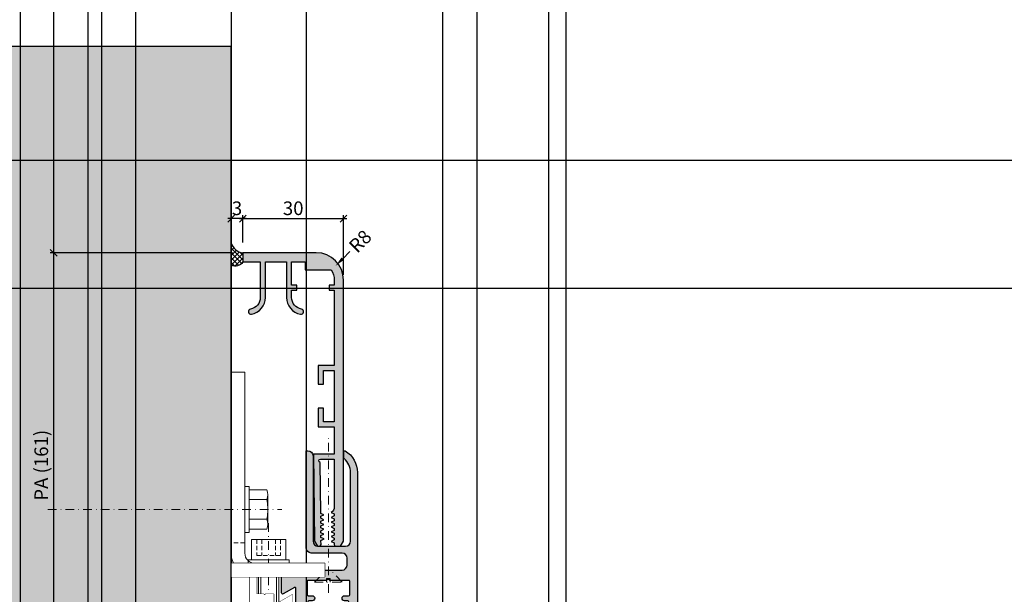
# Model space of a CAD drawing. Units: millimetres. Extents: x 24028 to 48028, y 3085 to 15725.
# Drawn here: x 25039 to 25327, y 4193 to 4362 of the extents above; entities that cross this region are included whole.
import ezdxf

# ---------------------------------------------------------------- set-up
doc = ezdxf.new("R2010")
doc.units = ezdxf.units.MM
doc.header["$LTSCALE"] = 0.2
doc.set_wipeout_variables(frame=1)
doc.linetypes.add('STRICHPUNKT', pattern=[25.4, 12.7, -6.35, 0, -6.35])
doc.linetypes.add('VERDECKT', pattern=[9.524999999999999, 6.35, -3.175])
doc.layers.add('Anker', color=4, linetype='Continuous', lineweight=18)
doc.layers.add('Bem_1_1', color=7, linetype='Continuous', lineweight=18)
doc.layers.add('Konlinie', color=9, linetype='Continuous', plot=False)
doc.layers.add('küffner', color=1, linetype='Continuous', lineweight=18, plot=False)
for name, color, linetype in [('Wandanschlussdichtung', 4, 'Continuous'), ('Wandkontur', 4, 'Continuous'), ('Wandschraffur', 254, 'Continuous'), ('Zarge-Kontur', 2, 'Continuous'), ('Zarge-Schraffur', 250, 'Continuous'), ('Zarge_Kontur', 2, 'Continuous')]:
    doc.layers.add(name, color=color, linetype=linetype)
doc.styles.add('Bemtext', font='arial.ttf')
doc.dimstyles.new('BEM_1_1$0', dxfattribs={"dimtxt": 4, "dimasz": 2, "dimexe": 1, "dimexo": 3, "dimgap": 1, "dimtad": 1, "dimdec": 0, "dimrnd": 0.1, "dimzin": 9, "dimdsep": 46, "dimtxsty": 'Bemtext', "dimblk": 'OBLIQUE', "dimcen": 0, "dimdle": 1, "dimclrd": 151, "dimclre": 252, "dimclrt": 151, "dimadec": 0, "dimazin": 2, "dimtfac": 1, "dimtdec": 0, "dimtix": 1, "dimtmove": 0, "dimatfit": 0, "dimldrblk": 'OBLIQUE', "dimfxl": 0, "dimtolj": 1, "dimtzin": 12, "dimarcsym": 0})
doc.dimstyles.new('RADBEM_1_1', dxfattribs={"dimtxt": 4, "dimasz": 3, "dimexe": 1, "dimexo": 5, "dimgap": 1, "dimtad": 0, "dimdec": 1, "dimrnd": 0.1, "dimzin": 9, "dimdsep": 46, "dimtxsty": 'Bemtext', "dimcen": 0, "dimdle": 1, "dimclrd": 151, "dimclre": 252, "dimclrt": 151, "dimadec": 1, "dimazin": 2, "dimtfac": 1, "dimtdec": 1, "dimtofl": 0, "dimtmove": 2, "dimatfit": 3, "dimfxl": 0, "dimtolj": 1, "dimtzin": 12, "dimarcsym": 0})

# ---------------------------------------------------------------- blocks, each defined once
blk = doc.blocks.new('_Oblique')
at = {"color": 0, "linetype": 'ByBlock', "lineweight": -2}
blk.add_line((-0.5, -0.5), (0.5, 0.5), dxfattribs=at)
blk = doc.blocks.new('*D22')
at = {"layer": 'Bem_1_1', "color": 252, "linetype": 'ByBlock', "lineweight": -2}
for p, q in [((25100.68619550688, 4296.48050755197), (25100.68619550688, 4304.48050755197)), ((25104.12442364156, 4296.48050755197), (25104.12442364156, 4304.48050755197))]:
    blk.add_line(p, q, dxfattribs=at)
at = {"layer": 'Bem_1_1', "color": 151, "linetype": 'ByBlock', "lineweight": -2}
blk.add_line((25105.12442364156, 4303.48050755197), (25099.68619550688, 4303.48050755197), dxfattribs=at)
at = {"layer": 'Defpoints', "color": 0}
for p in [(25100.68619550688, 4303.48050755197), (25100.68619550688, 4293.48050755197), (25104.12442364156, 4293.48050755197)]:
    blk.add_point(p, dxfattribs=at)
at = {"layer": 'Bem_1_1', "color": 151, "lineweight": -2, "xscale": 2, "yscale": 2, "zscale": 2, "rotation": 180}
blk.add_blockref('_Oblique', (25100.68619550688, 4303.48050755197), dxfattribs=at)
at = {"layer": 'Bem_1_1', "color": 151, "lineweight": -2, "xscale": 2, "yscale": 2, "zscale": 2}
blk.add_blockref('_Oblique', (25104.12442364156, 4303.48050755197), dxfattribs=at)
at = {"layer": 'Bem_1_1', "color": 151, "insert": (25102.40530957422, 4306.524163759337), "char_height": 4, "attachment_point": 5, "style": 'Bemtext'}
blk.add_mtext('\\A1;3', dxfattribs=at)
blk = doc.blocks.new('*D28')
at = {"layer": 'Bem_1_1', "color": 252, "linetype": 'ByBlock', "lineweight": -2}
for p, q in [((25101.12442364157, 4293.48050755197), (25047.63106704794, 4293.48050755197)), ((25074.62442364156, 4132.472755847432), (25047.63106704794, 4132.472755847432))]:
    blk.add_line(p, q, dxfattribs=at)
at = {"layer": 'Bem_1_1', "color": 151, "linetype": 'ByBlock', "lineweight": -2}
blk.add_line((25048.63106704794, 4294.48050755197), (25048.63106704794, 4131.472755847432), dxfattribs=at)
at = {"layer": 'Defpoints', "color": 0}
for p in [(25104.12442364157, 4293.48050755197), (25048.63106704794, 4132.472755847432), (25077.62442364156, 4132.472755847432)]:
    blk.add_point(p, dxfattribs=at)
at = {"layer": 'Bem_1_1', "color": 151, "lineweight": -2, "xscale": 2, "yscale": 2, "zscale": 2}
for p, rotation in [((25048.63106704794, 4293.48050755197), 90), ((25048.63106704794, 4132.472755847432), 270)]:
    blk.add_blockref('_Oblique', p, dxfattribs=dict(at, rotation=rotation))
at = {"layer": 'Bem_1_1', "color": 151, "insert": (25045.00896609296, 4231.206144945745), "char_height": 4, "attachment_point": 5, "rotation": 90, "style": 'Bemtext'}
blk.add_mtext('\\A1;PA (161)', dxfattribs=at)
blk = doc.blocks.new('*D29')
at = {"layer": 'Bem_1_1', "color": 151, "lineweight": -2}
blk.add_line((25135.52391857817, 4293.872250784019), (25133.40259823461, 4291.750930440461), dxfattribs=at)
at = {"layer": 'Bem_1_1', "color": 151}
blk.add_solid([(25133.04904484401, 4292.104483831054), (25133.7561516252, 4291.397377049867), (25131.28127789104, 4289.629610096903)], dxfattribs=at)
at = {"layer": 'Defpoints', "color": 0}
for p in [(25131.28127789104, 4289.629610096903), (25125.62442364154, 4283.972755847406)]:
    blk.add_point(p, dxfattribs=at)
at = {"layer": 'Bem_1_1', "color": 151, "insert": (25138.51441110433, 4296.862743310179), "char_height": 4, "attachment_point": 5, "rotation": 44.999999999944734, "style": 'Bemtext'}
blk.add_mtext('\\A1;R8', dxfattribs=at)
blk = doc.blocks.new('*D32')
at = {"layer": 'Bem_1_1', "color": 252, "linetype": 'ByBlock', "lineweight": -2}
for p, q in [((25104.12442364156, 4296.48050755197), (25104.12442364156, 4304.48050755197)), ((25133.62442364157, 4286.97275584743), (25133.62442364157, 4304.48050755197))]:
    blk.add_line(p, q, dxfattribs=at)
at = {"layer": 'Bem_1_1', "color": 151, "linetype": 'ByBlock', "lineweight": -2}
blk.add_line((25103.12442364156, 4303.48050755197), (25134.62442364157, 4303.48050755197), dxfattribs=at)
at = {"layer": 'Defpoints', "color": 0}
for p in [(25133.62442364157, 4303.48050755197), (25104.12442364156, 4293.48050755197), (25133.62442364157, 4283.97275584743)]:
    blk.add_point(p, dxfattribs=at)
at = {"layer": 'Bem_1_1', "color": 151, "lineweight": -2, "xscale": 2, "yscale": 2, "zscale": 2, "rotation": 180}
blk.add_blockref('_Oblique', (25104.12442364156, 4303.48050755197), dxfattribs=at)
at = {"layer": 'Bem_1_1', "color": 151, "lineweight": -2, "xscale": 2, "yscale": 2, "zscale": 2}
blk.add_blockref('_Oblique', (25133.62442364157, 4303.48050755197), dxfattribs=at)
at = {"layer": 'Bem_1_1', "color": 151, "insert": (25118.87442364157, 4306.524163759337), "char_height": 4, "attachment_point": 5, "style": 'Bemtext'}
blk.add_mtext('\\A1;30', dxfattribs=at)
blk = doc.blocks.new('STN56 - P00400')
at = {"layer": 'Zarge-Schraffur'}
h = blk.add_hatch(color=256, dxfattribs=at)
edge = h.paths.add_edge_path()
edge.add_arc((25565.15666014139, 16155.17713466326), 1.5, 90, 180, ccw=False)
edge.add_line((25565.15666014139, 16156.67713466326), (25574.15666014139, 16156.67713466326))
edge.add_arc((25574.15666014139, 16158.17713466326), 1.5, 270, 360)
edge.add_line((25575.65666014139, 16158.17713466326), (25575.65666014139, 16186.67713466326))
edge.add_line((25575.65666014139, 16186.67713466326), (25575.15666014139, 16186.67713466326))
edge.add_arc((25575.15666014139, 16185.17713466326), 1.5, 90, 180)
edge.add_line((25573.65666014139, 16185.17713466326), (25573.65666014139, 16160.17713466326))
edge.add_arc((25572.15666014139, 16160.17713466326), 1.5, -90, 0, ccw=False)
edge.add_line((25572.15666014139, 16158.67713466326), (25564.15666014139, 16158.67713466326))
edge.add_arc((25564.15666014139, 16160.17713466326), 1.5, 180, 270, ccw=False)
edge.add_line((25562.65666014139, 16160.17713466326), (25562.65666014139, 16180.26158072269))
edge.add_arc((25568.15666014136, 16180.26158072271), 5.499999999974534, 130.9327245740822, 180.0000000001327, ccw=False)
edge.add_arc((25564.35666014138, 16184.64336118274), 0.3000000000023522, 310.932724573519, 359.9999999993052)
edge.add_line((25564.65666014139, 16184.64336118273), (25564.65666014138, 16186.37713466326))
edge.add_arc((25564.35666014139, 16186.37713466328), 0.2999999999919964, 359.9999999975682, 481.8554308210963)
edge.add_arc((25568.15666014138, 16180.26158072269), 7.499999999997329, 121.8554308237986, 180)
edge.add_line((25560.65666014139, 16180.26158072269), (25560.65666014138, 16139.97713466326))
edge.add_arc((25560.95666014138, 16139.97713466326), 0.2999999999992724, 180, 270)
edge.add_line((25560.95666014138, 16139.67713466326), (25564.40666014139, 16139.67713466326))
edge.add_arc((25564.40666014139, 16140.42713466326), 0.75, 270, 450)
edge.add_line((25564.40666014139, 16141.17713466326), (25563.45666014138, 16141.17713466326))
edge.add_arc((25563.45666014138, 16141.47713466326), 0.2999999999974534, 179.9999999996526, 270, ccw=False)
edge.add_line((25563.15666014139, 16141.47713466326), (25563.15666014138, 16142.37713466326))
edge.add_arc((25563.45666014138, 16142.37713466326), 0.2999999999992724, 90, 180, ccw=False)
edge.add_line((25563.45666014138, 16142.67713466326), (25564.40666014139, 16142.67713466326))
edge.add_arc((25564.40666014139, 16143.42713466326), 0.75, 270, 450)
edge.add_line((25564.40666014139, 16144.17713466326), (25563.20666014138, 16144.17713466326))
edge.add_arc((25563.20666014138, 16144.47713466326), 0.2999999999974534, 179.9999999996526, 270, ccw=False)
edge.add_line((25562.90666014139, 16144.47713466326), (25562.90666014138, 16148.37713466326))
edge.add_arc((25563.20666014138, 16148.37713466326), 0.2999999999992724, 90, 180, ccw=False)
edge.add_line((25563.20666014138, 16148.67713466326), (25568.65666014139, 16148.67713466326))
edge.add_line((25568.65666014139, 16148.67713466326), (25569.15666014139, 16149.17713466326))
edge.add_line((25569.15666014139, 16149.17713466326), (25569.65666014139, 16148.67713466326))
edge.add_line((25569.65666014139, 16148.67713466326), (25575.10666014138, 16148.67713466326))
edge.add_arc((25575.10666014138, 16148.37713466326), 0.3000000000010914, 3.474269760772586e-10, 90, ccw=False)
edge.add_line((25575.40666014139, 16148.37713466326), (25575.40666014138, 16144.47713466326))
edge.add_arc((25575.10666014138, 16144.47713466326), 0.2999999999992724, -90, 0, ccw=False)
edge.add_line((25575.10666014138, 16144.17713466326), (25573.90666014139, 16144.17713466326))
edge.add_arc((25573.90666014139, 16143.42713466326), 0.75, 90, 270)
edge.add_line((25573.90666014139, 16142.67713466326), (25574.85666014138, 16142.67713466326))
edge.add_arc((25574.85666014138, 16142.37713466326), 0.3000000000010914, 3.474269760772586e-10, 90, ccw=False)
edge.add_line((25575.15666014139, 16142.37713466326), (25575.15666014138, 16141.47713466326))
edge.add_arc((25574.85666014138, 16141.47713466326), 0.2999999999992724, -90, 0, ccw=False)
edge.add_line((25574.85666014138, 16141.17713466326), (25573.90666014139, 16141.17713466326))
edge.add_arc((25573.90666014139, 16140.42713466326), 0.75, 90, 270)
edge.add_line((25573.90666014139, 16139.67713466326), (25575.35666014138, 16139.67713466326))
edge.add_arc((25575.35666014138, 16139.37713466326), 0.3000000000010914, 3.474269760772586e-10, 90, ccw=False)
edge.add_line((25575.65666014139, 16139.37713466326), (25575.65666014139, 16085.17713466326))
edge.add_arc((25577.15666014139, 16085.17713466326), 1.5, 180, 270)
edge.add_line((25577.15666014139, 16083.67713466326), (25620.65666014139, 16083.67713466326))
edge.add_arc((25620.65666014139, 16091.67713466326), 8, 270, 360)
edge.add_line((25628.65666014139, 16091.67713466326), (25628.65666014139, 16105.92713466326))
edge.add_arc((25627.90666014139, 16105.92713466326), 0.75, 0, 180)
edge.add_line((25627.15666014139, 16105.92713466326), (25627.15666014138, 16102.97713466326))
edge.add_arc((25626.85666014138, 16102.97713466326), 0.2999999999992724, -90, 0, ccw=False)
edge.add_line((25626.85666014138, 16102.67713466326), (25623.95666014138, 16102.67713466326))
edge.add_arc((25623.95666014138, 16102.97713466326), 0.2999999999974534, 179.9999999996526, 270, ccw=False)
edge.add_line((25623.65666014139, 16102.97713466326), (25623.65666014139, 16105.92713466326))
edge.add_arc((25622.90666014139, 16105.92713466326), 0.75, 0, 180)
edge.add_line((25622.15666014139, 16105.92713466326), (25622.15666014138, 16101.47713466326))
edge.add_arc((25622.45666014138, 16101.47713466326), 0.2999999999992724, 180, 270)
edge.add_line((25622.45666014138, 16101.17713466326), (25625.35666014138, 16101.17713466326))
edge.add_arc((25625.35666014138, 16100.87713466326), 0.3000000000010914, 3.474269760772586e-10, 90, ccw=False)
edge.add_line((25625.65666014139, 16100.87713466326), (25625.65666014138, 16093.97713466326))
edge.add_arc((25625.35666014138, 16093.97713466326), 0.2999999999992724, -90, 0, ccw=False)
edge.add_line((25625.35666014138, 16093.67713466326), (25624.45666014138, 16093.67713466326))
edge.add_arc((25624.45666014138, 16093.37713466327), 0.2999999999974534, 90, 180.0000000003474)
edge.add_line((25624.15666014139, 16093.37713466326), (25624.15666014138, 16092.47713466326))
edge.add_arc((25624.45666014138, 16092.47713466326), 0.2999999999992724, 180, 270)
edge.add_line((25624.45666014138, 16092.17713466326), (25625.35666014138, 16092.17713466326))
edge.add_arc((25625.35666014138, 16091.87713466326), 0.3000000000010914, 3.474269760772586e-10, 90, ccw=False)
edge.add_line((25625.65666014139, 16091.87713466326), (25625.65666014138, 16087.47713466326))
edge.add_arc((25625.35666014138, 16087.47713466326), 0.2999999999992724, -90, 0, ccw=False)
edge.add_line((25625.35666014138, 16087.17713466326), (25616.40666014139, 16087.17713466326))
edge.add_line((25616.40666014139, 16087.17713466326), (25616.40666014139, 16086.67713466326))
edge.add_line((25616.40666014139, 16086.67713466326), (25613.45666014138, 16086.67713466326))
edge.add_arc((25613.45666014138, 16086.97713466326), 0.2999999999974534, 179.9999999996526, 270, ccw=False)
edge.add_line((25613.15666014139, 16086.97713466326), (25613.15666014138, 16091.87713466326))
edge.add_arc((25613.45666014138, 16091.87713466326), 0.2999999999992724, 90, 180, ccw=False)
edge.add_line((25613.45666014138, 16092.17713466326), (25614.35666014138, 16092.17713466326))
edge.add_arc((25614.35666014138, 16092.47713466326), 0.3000000000010914, 270, 359.9999999996526)
edge.add_line((25614.65666014139, 16092.47713466326), (25614.65666014138, 16093.37713466326))
edge.add_arc((25614.35666014138, 16093.37713466326), 0.2999999999992724, 0, 90)
edge.add_line((25614.35666014138, 16093.67713466326), (25611.95666014138, 16093.67713466326))
edge.add_arc((25611.95666014138, 16093.37713466327), 0.2999999999974534, 90, 180.0000000003474)
edge.add_line((25611.65666014139, 16093.37713466326), (25611.65666014138, 16086.97713466326))
edge.add_arc((25611.35666014138, 16086.97713466326), 0.2999999999992724, -90, 0, ccw=False)
edge.add_line((25611.35666014138, 16086.67713466326), (25578.95666014138, 16086.67713466326))
edge.add_arc((25578.95666014138, 16086.97713466326), 0.2999999999974534, 179.9999999996526, 270, ccw=False)
edge.add_line((25578.65666014139, 16086.97713466326), (25578.65666014138, 16146.36277530932))
edge.add_arc((25578.95666014139, 16146.36277530932), 0.3000000000029104, 60.00000000043758, 180, ccw=False)
edge.add_line((25579.10666014138, 16146.62258293045), (25582.40666014138, 16144.71732704213))
edge.add_arc((25582.55666014138, 16144.97713466326), 0.3000000000014217, 239.9999999998359, 360)
edge.add_line((25582.85666014138, 16144.97713466326), (25582.85666014138, 16151.37713466326))
edge.add_arc((25582.55666014138, 16151.37713466326), 0.3000000000029104, 0, 89.9999999993052)
edge.add_line((25582.55666014138, 16151.67713466326), (25565.15666014139, 16151.67713466326))
edge.add_arc((25565.15666014139, 16153.17713466326), 1.5, 180, 270, ccw=False)
edge.add_line((25563.65666014139, 16153.17713466326), (25563.65666014139, 16155.17713466326))
at = {"layer": 'Zarge-Kontur'}
blk.add_lwpolyline([(25563.65666014139, 16155.17713466326, -0.414213562373095), (25565.15666014139, 16156.67713466326), (25574.15666014139, 16156.67713466326, 0.414213562373095), (25575.65666014139, 16158.17713466326), (25575.65666014139, 16186.67713466326), (25575.15666014139, 16186.67713466326, 0.414213562373095), (25573.65666014139, 16185.17713466326), (25573.65666014139, 16160.17713466326, -0.414213562373095), (25572.15666014139, 16158.67713466326), (25564.15666014139, 16158.67713466326, -0.414213562373095), (25562.65666014139, 16160.17713466326), (25562.65666014139, 16180.26158072269, -0.2174286857386252), (25564.55321186552, 16184.41671736584, 0.217428685738625), (25564.65666014139, 16184.64336118273), (25564.65666014138, 16186.37713466326, 0.5881956579509264), (25564.19832680808, 16186.6319494108, 0.2592906862498159), (25560.65666014139, 16180.26158072269), (25560.65666014138, 16139.97713466326, 0.414213562373095), (25560.95666014138, 16139.67713466326), (25564.40666014139, 16139.67713466326, 0.9999999999999999), (25564.40666014139, 16141.17713466326), (25563.45666014138, 16141.17713466326, -0.414213562373095), (25563.15666014139, 16141.47713466326), (25563.15666014138, 16142.37713466326, -0.414213562373095), (25563.45666014138, 16142.67713466326), (25564.40666014139, 16142.67713466326, 0.9999999999999999), (25564.40666014139, 16144.17713466326), (25563.20666014138, 16144.17713466326, -0.414213562373095), (25562.90666014139, 16144.47713466326), (25562.90666014138, 16148.37713466326, -0.414213562373095), (25563.20666014138, 16148.67713466326), (25568.65666014139, 16148.67713466326), (25569.15666014139, 16149.17713466326), (25569.65666014139, 16148.67713466326), (25575.10666014138, 16148.67713466326, -0.414213562373095), (25575.40666014139, 16148.37713466326), (25575.40666014138, 16144.47713466326, -0.414213562373095), (25575.10666014138, 16144.17713466326), (25573.90666014139, 16144.17713466326, 0.9999999999999999), (25573.90666014139, 16142.67713466326), (25574.85666014138, 16142.67713466326, -0.414213562373095), (25575.15666014139, 16142.37713466326), (25575.15666014138, 16141.47713466326, -0.414213562373095), (25574.85666014138, 16141.17713466326), (25573.90666014139, 16141.17713466326, 0.9999999999999999), (25573.90666014139, 16139.67713466326), (25575.35666014138, 16139.67713466326, -0.414213562373095), (25575.65666014139, 16139.37713466326), (25575.65666014139, 16085.17713466326, 0.414213562373095), (25577.15666014139, 16083.67713466326), (25620.65666014139, 16083.67713466326, 0.414213562373095), (25628.65666014139, 16091.67713466326), (25628.65666014139, 16105.92713466326, 0.9999999999999999), (25627.15666014139, 16105.92713466326), (25627.15666014138, 16102.97713466326, -0.414213562373095), (25626.85666014138, 16102.67713466326), (25623.95666014138, 16102.67713466326, -0.414213562373095), (25623.65666014139, 16102.97713466326), (25623.65666014139, 16105.92713466326, 0.9999999999999999), (25622.15666014139, 16105.92713466326), (25622.15666014138, 16101.47713466326, 0.414213562373095), (25622.45666014138, 16101.17713466326), (25625.35666014138, 16101.17713466326, -0.414213562373095), (25625.65666014139, 16100.87713466326), (25625.65666014138, 16093.97713466326, -0.414213562373095), (25625.35666014138, 16093.67713466326), (25624.45666014138, 16093.67713466326, 0.414213562373095), (25624.15666014139, 16093.37713466326), (25624.15666014138, 16092.47713466326, 0.414213562373095), (25624.45666014138, 16092.17713466326), (25625.35666014138, 16092.17713466326, -0.414213562373095), (25625.65666014139, 16091.87713466326), (25625.65666014138, 16087.47713466326, -0.414213562373095), (25625.35666014138, 16087.17713466326), (25616.40666014139, 16087.17713466326), (25616.40666014139, 16086.67713466326), (25613.45666014138, 16086.67713466326, -0.414213562373095), (25613.15666014139, 16086.97713466326), (25613.15666014138, 16091.87713466326, -0.414213562373095), (25613.45666014138, 16092.17713466326), (25614.35666014138, 16092.17713466326, 0.414213562373095), (25614.65666014139, 16092.47713466326), (25614.65666014138, 16093.37713466326, 0.414213562373095), (25614.35666014138, 16093.67713466326), (25611.95666014138, 16093.67713466326, 0.414213562373095), (25611.65666014139, 16093.37713466326), (25611.65666014138, 16086.97713466326, -0.414213562373095), (25611.35666014138, 16086.67713466326), (25578.95666014138, 16086.67713466326, -0.414213562373095), (25578.65666014139, 16086.97713466326), (25578.65666014138, 16146.36277530932, -0.5773502691896857), (25579.10666014138, 16146.62258293045), (25582.40666014138, 16144.71732704213, 0.5773502691896857), (25582.85666014138, 16144.97713466326), (25582.85666014138, 16151.37713466326, 0.414213562373095), (25582.55666014138, 16151.67713466326), (25565.15666014139, 16151.67713466326, -0.414213562373095), (25563.65666014139, 16153.17713466326)], format="xyb", close=True, dxfattribs=at)
blk = doc.blocks.new('Klemmblock')
at = {"layer": 'Anker', "linetype": 'STRICHPUNKT'}
blk.add_line((-3.751666049839059, 22.72215298144829), (-3.751666049839059, -13.69318389086993), dxfattribs=at)
at = {"layer": 'Anker', "linetype": 'VERDECKT'}
for p, q in [((-7.251666049838946, 18.00000000000045), (-7.251666049838946, 13.31469186721597)), ((-5.751666049838946, 18.00000000000045), (-5.751666049838946, 13.31469186721779)), ((-1.751666049838946, 18.00000000000045), (-1.751666049838946, 13.31469186721779)), ((-0.2516660498389456, 18.00000000000045), (-0.2516660498389456, 13.31469186721597)), ((-0.2516660498389456, 13.31469186721779), (-7.251666049838946, 13.31469186721597))]:
    blk.add_line(p, q, dxfattribs=at)
at = {"layer": 'Anker'}
for p, q in [((-6.751666049838946, 11.00000000000045), (-6.751666049839173, -7.021386754537616)), ((-6.014521319494065, 11.00000000000045), (-6.014521319494065, -7.999999999998636)), ((-1.488810780183826, 11.00000000000045), (-1.488810780183826, -7.999999999999091)), ((-0.7516660498389456, 11.00000000000045), (-0.751666049839173, -7.021386754537616)), ((-6.751666049839173, -7.021386754537616), (-6.014521319494065, -7.999999999999545)), ((-6.014521319494065, -7.999999999999545), (-1.488810780183826, -7.999999999999545)), ((-0.751666049839173, -7.021386754537616), (-1.488810780183826, -7.999999999999545))]:
    blk.add_line(p, q, dxfattribs=at)
for points in [[(-8.75166604983906, 12.00000000000045), (1.248333950160941, 12.00000000000045), (1.248333950160941, 18.00000000000045), (-8.75166604983906, 18.00000000000045)], [(-9.75166604983906, 11.00000000000045), (2.248333950160941, 11.00000000000045), (2.248333950160941, 12.00000000000045), (-9.75166604983906, 12.00000000000045)], [(-7.251666049839173, 2.000000000000455), (-7.251666049839173, 7.000000000000455), (-9.251666049839173, 7.000000000000455), (-9.251666049839173, -6.999999999999545), (3.248333950160827, -6.999999999999545), (3.248333950160827, 1.87542648054341), (-2.251666049839173, -1.299999999999727), (-2.251666049839173, 2.000000000000455), (-4.626570658948708, 2.000000000000455), (-4.951666049839218, 1.674904609109944), (-5.276761440729615, 2.000000000000455)]]:
    blk.add_lwpolyline(points, close=True, dxfattribs=at)
blk.add_wipeout([(-7.251666049839174, 2.0000000000004547), (-7.251666049839174, 7.000000000000455), (-9.251666049839173, 7.000000000000455), (-9.251666049839173, -6.999999999999545), (3.248333950160826, -6.999999999999545), (3.248333950160826, 1.8754264805434087), (-2.251666049839174, -1.2999999999997272), (-2.251666049839174, 2.0000000000004547), (-4.626570658948709, 2.0000000000004547), (-4.95166604983922, 1.6749046091099427), (-5.276761440729616, 2.0000000000004547)]).dxf.layer = 'Anker'
blk = doc.blocks.new('6Kantschraube')
at = {"layer": 'Anker'}
for p, q in [((6.433841102194037, 5.773502691896283), (1.300000000000182, 5.773502691896283)), ((6.433841102193583, 2.886751345948142), (1.300000000000182, 2.886751345948142)), ((6.733129264568106, 4.082482904638709), (6.733129264568106, 0)), ((6.733129264568106, -4.082482904638709), (6.733129264568106, 0)), ((6.43384110219381, -2.826486023876896), (1.299999999999955, -2.826486023876896)), ((6.433841102194037, -5.773502691896283), (1.300000000000182, -5.773502691897193))]:
    blk.add_line(p, q, dxfattribs=at)
at = {"layer": 'Anker', "linetype": 'STRICHPUNKT'}
blk.add_line((-57.76262418286797, 0), (10.8745198899187, 0), dxfattribs=at)
at = {"layer": 'Anker'}
blk.add_lwpolyline([(2.273736754432321e-13, -6.773502691896283), (1.300000000000182, -6.773502691897193), (1.300000000000182, 6.773502691897193), (2.273736754432321e-13, 6.773502691896283)], close=True, dxfattribs=at)
for centre, radius, start, end in [((3.205460289325401, 4.330127018922212), 3.536350662226501, 335.9110753089997, 24.08892469100027), ((-7.141965894127679, -0.08530764745319175), 13.89732601120181, 3.2412160167533, 12.3485569183906), ((-5.56737381555331, -0.05295892293452198), 12.31753271080008, 346.9871810742816, 356.9867967180932), ((3.035206559108246, -4.299994357887044), 3.704314183199262, 336.56042611301, 23.43957388701849)]:
    blk.add_arc(centre, radius, start, end, dxfattribs=at)
blk = doc.blocks.new('Anker')
at = {"layer": 'Anker', "linetype": 'VERDECKT'}
for p, q in [((4, 10), (0, 10)), ((20, 4), (20, 0))]:
    blk.add_line(p, q, dxfattribs=at)
at = {"layer": 'Anker'}
blk.add_lwpolyline([(0, 60), (4, 60), (4, 7, 0.414213562373095), (7, 4), (27.45285005079563, 4), (27.45285005079563, 0), (7, 0, -0.414213562373095), (0, 7)], format="xyb", close=True, dxfattribs=at)
for points in [[(7, 0), (0, 0), (0, 3.999999999999091), (0.675444679663542, 3.999999999999091)], [(0.675444679663542, 3.999999999999091), (7, 4)]]:
    blk.add_lwpolyline(points, dxfattribs=at)
blk.add_lwpolyline([(0, 3.999999999999091), (27.45285005079563, 3.999999999999091), (27.45285005079563, 0), (0, 0)], close=True, dxfattribs=at)
blk.add_wipeout([(0, 3.9999999999990887), (27.45285005079563, 3.9999999999990887), (27.45285005079563, 0), (0, 0)]).dxf.layer = 'Anker'

msp = doc.modelspace()

# ---------------------------------------------------------------- hatches: boundary and pattern name
at = {"layer": 'Wandanschlussdichtung'}
h = msp.add_hatch(dxfattribs=at)
h.set_pattern_fill('ANSI37', color=4, scale=8, style=0)
h.set_pattern_definition([(45, (23781.59505539263, 1816.775045539304), (-0.7071067811865475, 0.7071067811865476), []), (135, (23781.59505539263, 1816.775045539304), (-0.7071067811865476, -0.7071067811865475), [])])
edge = h.paths.add_edge_path()
edge.add_arc((25104.66990641642, 4297.634179840699), 4.189337052545289, 198.0258905212205, 262.5184214362037)
edge.add_line((25104.12442364157, 4293.48050755197), (25104.12442364157, 4290.780507551971))
edge.add_arc((25101.87877496206, 4292.172164021752), 2.641901913713025, 243.1658520261445, 328.2129890040749, ccw=False)
edge.add_line((25100.68619550688, 4289.814750191989), (25100.68619550688, 4296.337803225274))
at = {"layer": 'Wandschraffur'}
msp.add_hatch(color=256, dxfattribs=at).paths.add_polyline_path([(25015.18632319628, 4157.972755847432), (25100.68619550688, 4157.972755847432), (25100.68619550688, 4353.878430877478), (25015.18632319628, 4353.878430877478)])
at = {"layer": 'Zarge-Schraffur'}
h = msp.add_hatch(color=256, dxfattribs=at)
edge = h.paths.add_edge_path()
edge.add_line((25104.12442364157, 4293.480507551973), (25104.12442364157, 4290.780507551974))
edge.add_line((25104.12442364157, 4290.780507551974), (25109.22442364157, 4290.780507551972))
edge.add_line((25109.22442364157, 4290.780507551972), (25109.22442364157, 4280.413807684643))
edge.add_arc((25105.72442364158, 4280.413807684641), 3.499999999997847, -79.83575137812068, 2.97859514830634e-11, ccw=False)
edge.add_arc((25106.47442364158, 4276.230507551973), 0.7500000000001674, 100.1642486213059, 280.1642486213059)
edge.add_arc((25105.72442364156, 4280.413807684648), 5.000000000006842, 280.1642486218157, 359.9999999999375)
edge.add_line((25110.72442364157, 4280.413807684643), (25110.72442364157, 4290.780507551972))
edge.add_line((25110.72442364157, 4290.780507551972), (25116.92442364157, 4290.780507551972))
edge.add_line((25116.92442364157, 4290.780507551972), (25116.92442364157, 4280.413807684643))
edge.add_arc((25121.92442364158, 4280.413807684645), 5.000000000002118, 180.0000000000208, 259.8357513781322)
edge.add_arc((25121.17442364157, 4276.230507551973), 0.750000000000303, 259.8357513778489, 439.8357513778489)
edge.add_arc((25121.92442364158, 4280.413807684648), 3.50000000000621, 180.0000000000893, 259.8357513782055, ccw=False)
edge.add_line((25118.42442364157, 4280.413807684643), (25118.42442364157, 4282.480507551973))
edge.add_line((25118.42442364157, 4282.480507551973), (25119.92442364157, 4282.480507551973))
edge.add_line((25119.92442364157, 4282.480507551973), (25119.92442364157, 4283.980507551973))
edge.add_line((25119.92442364157, 4283.980507551973), (25118.42442364157, 4283.980507551973))
edge.add_line((25118.42442364157, 4283.980507551973), (25118.42442364157, 4290.780507551972))
edge.add_line((25118.42442364157, 4290.780507551972), (25122.42442364157, 4290.780507551972))
edge.add_line((25122.42442364157, 4290.780507551972), (25122.42442364157, 4288.480507551973))
edge.add_line((25122.42442364157, 4288.480507551973), (25129.99363409656, 4288.480507551973))
edge.add_arc((25125.6244236416, 4285.480507551983), 5.299999999973019, -1.1800693755503744e-10, 34.474384609911795, ccw=False)
edge.add_line((25130.92442364157, 4285.480507551973), (25130.92442364157, 4283.980507551973))
edge.add_line((25130.92442364157, 4283.980507551973), (25129.42442364157, 4283.980507551973))
edge.add_line((25129.42442364157, 4283.980507551973), (25129.42442364157, 4282.480507551973))
edge.add_line((25129.42442364157, 4282.480507551973), (25130.92442364157, 4282.480507551973))
edge.add_line((25130.92442364157, 4282.480507551973), (25130.92442364157, 4260.480507551973))
edge.add_line((25130.92442364157, 4260.480507551973), (25126.22442364157, 4260.480507551973))
edge.add_line((25126.22442364157, 4260.480507551973), (25126.22442364157, 4254.980507551973))
edge.add_line((25126.22442364157, 4254.980507551973), (25127.72442364157, 4254.980507551973))
edge.add_line((25127.72442364157, 4254.980507551973), (25127.72442364157, 4258.980507551973))
edge.add_line((25127.72442364157, 4258.980507551973), (25130.92442364157, 4258.980507551973))
edge.add_line((25130.92442364157, 4258.980507551973), (25130.92442364157, 4243.980507551973))
edge.add_line((25130.92442364157, 4243.980507551973), (25127.72442364157, 4243.980507551973))
edge.add_line((25127.72442364157, 4243.980507551973), (25127.72442364157, 4247.980507551973))
edge.add_line((25127.72442364157, 4247.980507551973), (25126.22442364157, 4247.980507551973))
edge.add_line((25126.22442364157, 4247.980507551973), (25126.22442364157, 4242.480507551973))
edge.add_line((25126.22442364157, 4242.480507551973), (25130.92442364157, 4242.480507551973))
edge.add_line((25130.92442364157, 4242.480507551973), (25130.92442364157, 4234.480507551973))
edge.add_line((25130.92442364157, 4234.480507551973), (25124.82442364157, 4234.480507551973))
edge.add_line((25124.82442364157, 4234.480507551973), (25125.12440288252, 4208.982272074689))
edge.add_line((25125.12440288252, 4208.982272074689), (25126.00801419767, 4207.492563699292))
edge.add_line((25126.00801419767, 4207.492563699292), (25126.54195184446, 4207.498845318667))
edge.add_arc((25126.53606989856, 4207.998810720183), 0.5000000000001464, 270.6740368980679, 360.6740368980679)
edge.add_line((25127.03603530008, 4208.004692666083), (25127.02203246783, 4209.19493340699))
edge.add_line((25127.02203246783, 4209.19493340699), (25127.917033157, 4209.625168761584))
edge.add_line((25127.917033157, 4209.625168761584), (25127.01215840072, 4210.034229110934))
edge.add_line((25127.01215840072, 4210.034229110934), (25127.00544538039, 4210.604835839265))
edge.add_line((25127.00544538039, 4210.604835839265), (25127.90044606956, 4211.035071193855))
edge.add_line((25127.90044606956, 4211.035071193855), (25126.99557131328, 4211.444131543205))
edge.add_line((25126.99557131328, 4211.444131543205), (25126.98885829295, 4212.014738271537))
edge.add_line((25126.98885829295, 4212.014738271537), (25127.88385898212, 4212.44497362613))
edge.add_line((25127.88385898212, 4212.44497362613), (25126.97898422584, 4212.85403397548))
edge.add_line((25126.97898422584, 4212.85403397548), (25126.97227120551, 4213.424640703812))
edge.add_line((25126.97227120551, 4213.424640703812), (25127.86727189468, 4213.854876058402))
edge.add_line((25127.86727189468, 4213.854876058402), (25126.9623971384, 4214.263936407751))
edge.add_line((25126.9623971384, 4214.263936407751), (25126.95568411807, 4214.834543136083))
edge.add_line((25126.95568411807, 4214.834543136083), (25127.85068480724, 4215.264778490677))
edge.add_line((25127.85068480724, 4215.264778490677), (25126.94581005096, 4215.673838840026))
edge.add_line((25126.94581005096, 4215.673838840026), (25126.93909703063, 4216.244445568358))
edge.add_line((25126.93909703063, 4216.244445568358), (25127.8340977198, 4216.674680922952))
edge.add_line((25127.8340977198, 4216.674680922952), (25126.92922296352, 4217.083741272298))
edge.add_line((25126.92922296352, 4217.083741272298), (25126.75386148301, 4231.989467113688))
edge.add_arc((25126.84809145685, 4232.480507551973), 0.5000000000004181, 90, 259.1370778653404, ccw=False)
edge.add_line((25126.84809145685, 4232.980507551973), (25130.92442364157, 4232.980507551973))
edge.add_line((25130.92442364157, 4232.980507551973), (25130.92442364157, 4219.020836860822))
edge.add_arc((25128.92442364158, 4219.020836860818), 1.999999999994654, -56.632987030853826, 1.0419398677186109e-10, ccw=False)
edge.add_line((25130.02442364157, 4217.350507551972), (25130.92442364157, 4216.930830659632))
edge.add_line((25130.92442364157, 4216.930830659632), (25130.92442364157, 4216.360184444311))
edge.add_line((25130.92442364157, 4216.360184444311), (25130.02442364157, 4215.940507551972))
edge.add_line((25130.02442364157, 4215.940507551972), (25130.92442364157, 4215.520830659632))
edge.add_line((25130.92442364157, 4215.520830659632), (25130.92442364157, 4214.950184444311))
edge.add_line((25130.92442364157, 4214.950184444311), (25130.02442364157, 4214.530507551972))
edge.add_line((25130.02442364157, 4214.530507551972), (25130.92442364157, 4214.110830659632))
edge.add_line((25130.92442364157, 4214.110830659632), (25130.92442364157, 4213.540184444311))
edge.add_line((25130.92442364157, 4213.540184444311), (25130.02442364157, 4213.120507551972))
edge.add_line((25130.02442364157, 4213.120507551972), (25130.92442364157, 4212.700830659633))
edge.add_line((25130.92442364157, 4212.700830659633), (25130.92442364157, 4212.130184444311))
edge.add_line((25130.92442364157, 4212.130184444311), (25130.02442364157, 4211.710507551972))
edge.add_line((25130.02442364157, 4211.710507551972), (25130.92442364157, 4211.290830659633))
edge.add_line((25130.92442364157, 4211.290830659633), (25130.92442364157, 4210.720184444312))
edge.add_line((25130.92442364157, 4210.720184444312), (25130.02442364157, 4210.300507551972))
edge.add_line((25130.02442364157, 4210.300507551972), (25130.92442364157, 4209.880830659633))
edge.add_line((25130.92442364157, 4209.880830659633), (25130.92442364157, 4209.310184444312))
edge.add_line((25130.92442364157, 4209.310184444312), (25130.02442364157, 4208.890507551972))
edge.add_line((25130.02442364157, 4208.890507551972), (25130.92442364157, 4208.470830659633))
edge.add_line((25130.92442364157, 4208.470830659633), (25130.92442364157, 4207.980507551973))
edge.add_arc((25131.42442364157, 4207.980507551973), 0.4999999999999999, 180, 270)
edge.add_line((25131.42442364157, 4207.480507551973), (25132.75839823779, 4207.480507551973))
edge.add_line((25132.75839823779, 4207.480507551973), (25133.62442364157, 4208.980507551973))
edge.add_line((25133.62442364157, 4208.980507551973), (25133.62442364157, 4285.480507551973))
edge.add_arc((25125.62442364157, 4285.480507551973), 7.999999999999999, 0, 90)
edge.add_line((25125.62442364157, 4293.480507551973), (25104.12442364157, 4293.480507551973))

# ---------------------------------------------------------------- linework, layer by layer
at = {"layer": 'Anker', "color": 4, "linetype": 'STRICHPUNKT'}
for p, q in [((25129.18619550689, 4193.813073460008), (25129.18619550688, 4240.128270574404)), ((25125.144704222, 4196.980511671011), (25127.93614993263, 4199.772006896657)), ((25128.68619127885, 4197.980511801858), (25129.68619127885, 4197.980511758148)), ((25128.68619125781, 4196.980511801858), (25128.68619127885, 4197.980511801858)), ((25129.68619125781, 4196.980511758148), (25129.68619127885, 4197.980511758148)), ((25133.22768735218, 4196.980511321329), (25130.43619131655, 4199.772007720202)), ((25125.14470394361, 4196.980511956658), (25133.22768707016, 4196.980511603349))]:
    msp.add_line(p, q, dxfattribs=at)
at = {"layer": 'Konlinie', "color": 6}
for p, q in [((25038.85476919958, 15724.89516998822), (25038.85476919958, 3084.740554253791)), ((25122.68619550688, 15724.89516998821), (25122.68619550689, 3084.740554253791)), ((25198.85476919918, 15724.89516998822), (25198.8547691992, 3084.740554253791))]:
    msp.add_line(p, q, dxfattribs=at)
at = {"layer": 'Konlinie', "color": 250}
for p, q in [((25048.63106704794, 15724.89516998821), (25048.63106704794, 3084.740554253791)), ((25058.63106704794, 15724.89516998821), (25058.63106704794, 3084.740554253791)), ((25100.68619550689, 15724.89516998821), (25100.68619550687, 3084.740554253791)), ((25162.68619550688, 15724.89516998821), (25162.68619550689, 3084.740554253791)), ((25172.68619550688, 15724.89516998821), (25172.68619550689, 3084.740554253791)), ((25193.74475389393, 15724.89516998821), (25193.74475389393, 3084.740554253791))]:
    msp.add_line(p, q, dxfattribs=at)
at = {"layer": 'Konlinie', "color": 30}
for p, q in [((25062.68619550688, 15724.89516998822), (25062.68619550688, 3084.740554253793)), ((25072.68619550688, 15724.89516998822), (25072.68619550688, 3084.740554253793))]:
    msp.add_line(p, q, dxfattribs=at)
at = {"layer": 'Konlinie', "color": 21, "linetype": 'Continuous'}
for p, q in [((48027.56919799821, 4320.472755847459), (24027.56919799817, 4320.472755847431)), ((48027.56919799821, 4282.972755847459), (24027.56919799817, 4282.972755847431))]:
    msp.add_line(p, q, dxfattribs=at)
at = {"layer": 'küffner'}
msp.add_lwpolyline([(25038.85476919958, 4320.472755847432), (25198.85476919919, 4320.472755847432), (25198.85476919919, 4080.472755847432), (25038.85476919958, 4080.472755847432)], close=True, dxfattribs=at)
at = {"layer": 'Wandanschlussdichtung'}
msp.add_lwpolyline([(25100.68619550688, 4296.337803225274, 0.2890725979166169), (25104.12442364157, 4293.48050755197), (25104.12442364157, 4290.780507551971, -0.3891155280353819), (25100.68619550688, 4289.814750191989)], format="xyb", close=True, dxfattribs=at)
at = {"layer": 'Zarge-Kontur'}
msp.add_lwpolyline([(25104.12442364157, 4290.780507551972), (25109.22442364157, 4290.780507551972), (25109.22442364157, 4280.413807684643, -0.3631588356128406), (25106.3420707004, 4276.968736987152, 0.9999999999999999), (25106.60677658275, 4275.492278116795, 0.3631588356128406), (25110.72442364157, 4280.413807684643), (25110.72442364157, 4290.780507551972), (25116.92442364157, 4290.780507551972), (25116.92442364157, 4280.413807684643, 0.3631588356128406), (25121.04207070038, 4275.492278116797, 0.9999999999999999), (25121.30677658275, 4276.96873698715, -0.3631588356128406), (25118.42442364157, 4280.413807684643), (25118.42442364157, 4282.480507551973), (25119.92442364157, 4282.480507551973), (25119.92442364157, 4283.980507551973), (25118.42442364157, 4283.980507551973), (25118.42442364157, 4290.780507551972), (25122.42442364157, 4290.780507551972), (25122.42442364157, 4288.480507551973), (25129.99363409656, 4288.480507551973, -0.1515677848490112), (25130.92442364157, 4285.480507551973), (25130.92442364157, 4283.980507551973), (25129.42442364157, 4283.980507551973), (25129.42442364157, 4282.480507551973), (25130.92442364157, 4282.480507551973), (25130.92442364157, 4260.480507551973), (25126.22442364157, 4260.480507551973), (25126.22442364157, 4254.980507551973), (25127.72442364157, 4254.980507551973), (25127.72442364157, 4258.980507551973), (25130.92442364157, 4258.980507551973), (25130.92442364157, 4243.980507551973), (25127.72442364157, 4243.980507551973), (25127.72442364157, 4247.980507551973), (25126.22442364157, 4247.980507551973), (25126.22442364157, 4242.480507551973), (25130.92442364157, 4242.480507551973), (25130.92442364157, 4234.480507551973), (25124.82442364157, 4234.480507551973), (25125.12440288252, 4208.982272074689), (25126.00801419767, 4207.492563699292), (25126.54195184447, 4207.498845318667, 0.4142135623730929), (25127.03603530008, 4208.004692666083), (25127.02203246783, 4209.19493340699), (25127.917033157, 4209.625168761584), (25127.01215840072, 4210.034229110934), (25127.00544538039, 4210.604835839265), (25127.90044606956, 4211.035071193855), (25126.99557131328, 4211.444131543205), (25126.98885829295, 4212.014738271537), (25127.88385898212, 4212.44497362613), (25126.97898422584, 4212.85403397548), (25126.97227120551, 4213.424640703812), (25127.86727189468, 4213.854876058402), (25126.9623971384, 4214.263936407751), (25126.95568411807, 4214.834543136083), (25127.85068480724, 4215.264778490677), (25126.94581005096, 4215.673838840026), (25126.93909703063, 4216.244445568358), (25127.8340977198, 4216.674680922952), (25126.92922296352, 4217.083741272298), (25126.75386148301, 4231.989467113688, -0.9094282443593327), (25126.84809145685, 4232.980507551973), (25130.92442364157, 4232.980507551973), (25130.92442364157, 4219.020836860822, -0.2522636525032935), (25130.02442364157, 4217.350507551972), (25130.92442364157, 4216.930830659632), (25130.92442364157, 4216.360184444311), (25130.02442364157, 4215.940507551972), (25130.92442364157, 4215.520830659632), (25130.92442364157, 4214.950184444311), (25130.02442364157, 4214.530507551972), (25130.92442364157, 4214.110830659632), (25130.92442364157, 4213.540184444311), (25130.02442364157, 4213.120507551972), (25130.92442364157, 4212.700830659633), (25130.92442364157, 4212.130184444311), (25130.02442364157, 4211.710507551972), (25130.92442364157, 4211.290830659633), (25130.92442364157, 4210.720184444312), (25130.02442364157, 4210.300507551972), (25130.92442364157, 4209.880830659633), (25130.92442364157, 4209.310184444312), (25130.02442364157, 4208.890507551972), (25130.92442364157, 4208.470830659633), (25130.92442364157, 4207.980507551973, 0.414213562373095), (25131.42442364157, 4207.480507551973), (25132.75839823779, 4207.480507551973), (25133.62442364157, 4208.980507551973), (25133.62442364157, 4285.480507551973, 0.414213562373095), (25125.62442364157, 4293.480507551973), (25104.12442364157, 4293.480507551973)], format="xyb", close=True, dxfattribs=at)

# ---------------------------------------------------------------- block references
at = {"layer": 'Zarge_Kontur', "xscale": -1}
msp.add_blockref('STN56 - P00400', (50698.34285564827, -11951.19662711129), dxfattribs=at)

# ---------------------------------------------------------------- dimensions: what is measured, and where the dimension line sits
at = {"layer": 'Bem_1_1'}
dim = msp.add_linear_dim(base=(25100.68619550688, 4303.48050755197), p1=(25104.12442364156, 4293.48050755197), p2=(25100.68619550688, 4293.48050755197), text='3', dimstyle='BEM_1_1$0', override={"dimscale": 1}, dxfattribs=at)
dim.commit()
dim.dimension.update_dxf_attribs({"geometry": '*D22', "text_midpoint": (25102.40530957422, 4303.48050755197), "dimtype": 128})
dim = msp.add_linear_dim(base=(25133.62442364157, 4303.48050755197), p1=(25104.12442364156, 4293.48050755197), p2=(25133.62442364157, 4283.97275584743), dimstyle='BEM_1_1$0', override={"dimscale": 1}, dxfattribs=at)
dim.commit()
dim.dimension.update_dxf_attribs({"geometry": '*D32', "text_midpoint": (25118.87442364157, 4306.524163759337)})
dim = msp.add_radius_dim(center=(25125.62442364154, 4283.972755847406), mpoint=(25131.28127789104, 4289.629610096903), dimstyle='RADBEM_1_1', dxfattribs=at)
dim.commit()
dim.dimension.update_dxf_attribs({"geometry": '*D29', "text_midpoint": (25138.51441110433, 4296.862743310179)})
dim = msp.add_linear_dim(base=(25048.63106704794, 4132.472755847432), p1=(25104.12442364157, 4293.48050755197), p2=(25077.62442364156, 4132.472755847432), angle=90, text='PA (<>)', dimstyle='BEM_1_1$0', dxfattribs=at)
dim.commit()
dim.dimension.update_dxf_attribs({"geometry": '*D28', "text_midpoint": (25048.63106704794, 4231.206144945745), "dimtype": 128})

# ---------------------------------------------------------------- next in the draw order: block references
at = {"layer": 'Anker'}
msp.add_blockref('Klemmblock', (25115.42442364157, 4191.472755847432), dxfattribs=at)

# ---------------------------------------------------------------- next in the draw order: block references
msp.add_blockref('6Kantschraube', (25104.68619550687, 4218.246258539329), dxfattribs=at)

# ---------------------------------------------------------------- next in the draw order: block references
msp.add_blockref('Anker', (25100.68619550687, 4198.472755847432), dxfattribs=at)

# ---------------------------------------------------------------- next in the draw order: linework, layer by layer
at = {"layer": 'Wandkontur'}
msp.add_lwpolyline([(25015.18632319628, 4157.972755847432), (25100.68619550688, 4157.972755847432), (25100.68619550688, 4353.878430877478), (25015.18632319628, 4353.878430877478)], close=True, dxfattribs=at)

doc.saveas('drawing.dxf')
